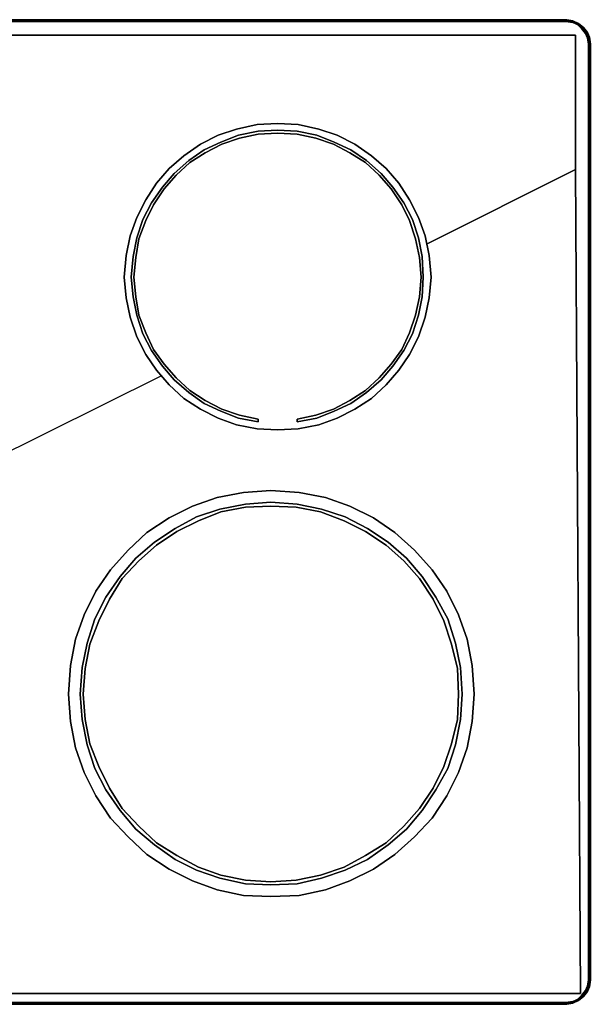
# Model space of a CAD drawing. Units: millimetres. Extents: x 0 to 35.3, y -20.2 to 0.
# Drawn here: x 23.6 to 35.3, y -20.2 to 0 of the extents above; entities that cross this region are included whole.
import ezdxf

# ---------------------------------------------------------------- set-up
doc = ezdxf.new("R2010")
doc.units = ezdxf.units.MM
doc.layers.get('0').update_dxf_attribs({"true_color": 0x5890e1})

msp = doc.modelspace()

# ---------------------------------------------------------------- linework, layer by layer
at = {"color": 175}
for points in [[(35.063, -0.1), (34.963, -0.06), (34.823, -0.04), (0.5, -0.04), (0.36, -0.06), (0.26, -0.1), (0.36, -0.04), (0.24, -0.08), (0.36, -0.02), (0.36, -0.04), (0.5, -0.02), (34.823, -0.02), (34.843, -0.02), (34.963, -0.04), (34.963, -0.02), (34.843, 0), (34.963, -0.02), (34.843, 0)], [(0.48, -0.02), (34.843, -0.02), (34.823, -0.02), (34.963, -0.04), (34.843, -0.02), (34.963, -0.04), (35.063, -0.1), (35.163, -0.16), (35.244, -0.26), (35.183, -0.16), (35.083, -0.08), (35.183, -0.16), (35.244, -0.26), (35.264, -0.26), (35.183, -0.16), (35.083, -0.08), (34.963, -0.02), (34.843, 0), (0.48, 0), (34.843, 0), (0.48, 0), (34.843, 0), (34.843, -0.02), (0.48, -0.02), (34.843, -0.02), (34.823, -0.02), (0.5, -0.02)], [(34.963, -0.04), (35.063, -0.1), (34.963, -0.06), (34.823, -0.04), (0.5, -0.04), (0.36, -0.06), (0.26, -0.1), (0.36, -0.04)], [(0.26, -0.1), (0.36, -0.06), (0.5, -0.04), (34.823, -0.04), (34.963, -0.06), (35.063, -0.1)], [(0.5, -0.02), (34.823, -0.02)], [(34.963, -0.02), (34.963, -0.04), (35.083, -0.08)], [(35.143, -0.18), (35.063, -0.1), (35.163, -0.16)], [(35.063, -0.1), (35.143, -0.18)], [(35.063, -20.054), (35.163, -19.994), (35.063, -20.054), (35.143, -19.974), (35.224, -19.874), (35.264, -19.774), (35.284, -19.654), (35.284, -0.5), (35.264, -0.38), (35.224, -0.28), (35.143, -0.18), (35.063, -0.1), (35.163, -0.16), (35.244, -0.26)], [(35.083, -0.08), (35.183, -0.16)], [(35.083, -0.08), (35.183, -0.16), (35.163, -0.16), (35.244, -0.26), (35.304, -0.38), (35.284, -0.38)], [(35.183, -0.16), (35.264, -0.26)], [(35.304, -0.5), (35.324, -0.5), (35.304, -0.38), (35.304, -0.36), (35.264, -0.26), (35.183, -0.16), (35.264, -0.26), (35.244, -0.26), (35.183, -0.16)], [(35.023, -3.065), (35.023, -0.32), (0.2, -0.32), (0.3, -19.934), (0.2, -0.32), (35.023, -0.32), (35.023, -3.065), (31.98, -4.588)], [(35.324, -0.5), (35.304, -0.36), (35.264, -0.26), (35.304, -0.36), (35.304, -0.38), (35.324, -0.5), (35.304, -0.5), (35.304, -19.654), (35.324, -19.654)], [(35.284, -0.38), (35.304, -0.38), (35.324, -0.5), (35.304, -0.5)], [(35.304, -0.5), (35.284, -0.38)], [(35.304, -0.36), (35.324, -0.5), (35.324, -19.654), (35.304, -19.654)], [(35.304, -19.654), (35.324, -19.654), (35.324, -0.5)], [(35.324, -19.654), (35.324, -0.5)], [(31.98, -4.588), (35.023, -3.065), (35.123, -19.934), (1.061, -19.934)], [(2.583, -19.192), (1.061, -19.934), (35.123, -19.934), (35.023, -3.065)], [(26.533, -7.292), (22.969, -9.055)], [(26.533, -7.292), (22.969, -9.055)], [(35.324, -19.654), (35.304, -19.794), (35.264, -19.894), (35.244, -19.894), (35.304, -19.774), (35.304, -19.794), (35.264, -19.894), (35.244, -19.894)], [(35.324, -19.654), (35.304, -19.774), (35.284, -19.774), (35.304, -19.774), (35.244, -19.894), (35.284, -19.774)], [(35.244, -19.894), (35.284, -19.774), (35.244, -19.894), (35.304, -19.774), (35.284, -19.774), (35.304, -19.654)], [(35.304, -19.794), (35.304, -19.774), (35.324, -19.654)], [(35.244, -19.894), (35.163, -19.994), (35.063, -20.054)], [(35.244, -19.894), (35.183, -19.994), (35.264, -19.894), (35.183, -19.994)], [(35.264, -19.894), (35.244, -19.894)], [(34.843, -20.154), (34.843, -20.134), (34.963, -20.114), (34.963, -20.134), (35.083, -20.074), (34.963, -20.134), (35.083, -20.074), (34.963, -20.134), (34.843, -20.154), (34.963, -20.134), (34.963, -20.114), (34.843, -20.134), (34.823, -20.134), (0.5, -20.134), (34.823, -20.134), (34.843, -20.134), (0.48, -20.134)], [(0.48, -20.134), (34.843, -20.134), (34.843, -20.154), (0.48, -20.154), (34.843, -20.154), (0.48, -20.154)], [(0.48, -20.134), (34.843, -20.134), (34.843, -20.154), (34.963, -20.134), (34.843, -20.154), (0.48, -20.154)], [(0.5, -20.114), (34.823, -20.114), (34.963, -20.094), (34.823, -20.114), (0.5, -20.114), (34.823, -20.114), (34.963, -20.094), (35.063, -20.054), (34.963, -20.114), (35.063, -20.054), (35.083, -20.074), (34.963, -20.114), (34.823, -20.134), (34.963, -20.114), (34.843, -20.134), (34.823, -20.134), (0.5, -20.134)], [(34.823, -20.134), (34.963, -20.114), (35.083, -20.074), (35.183, -19.994)], [(34.963, -20.134), (34.963, -20.114)], [(35.163, -19.994), (35.183, -19.994), (35.083, -20.074), (35.063, -20.054)]]:
    msp.add_lwpolyline(points, dxfattribs=at)
for points in [[(34.843, 0), (34.843, -0.02)], [(34.963, -0.04), (34.823, -0.02)], [(35.083, -0.08), (34.963, -0.04), (34.963, -0.02)], [(34.963, -0.02), (35.083, -0.08)], [(35.063, -0.1), (35.083, -0.08), (34.963, -0.04)], [(35.063, -0.1), (35.083, -0.08)], [(35.083, -0.08), (35.183, -0.16)], [(35.143, -0.18), (35.224, -0.28)], [(35.163, -0.16), (35.183, -0.16)], [(35.264, -0.38), (35.224, -0.28)], [(35.264, -0.26), (35.304, -0.36), (35.304, -0.38), (35.244, -0.26)], [(35.284, -0.38), (35.244, -0.26)], [(35.284, -0.38), (35.244, -0.26), (35.304, -0.38)], [(35.284, -0.5), (35.264, -0.38)], [(35.304, -0.5), (35.284, -0.38)], [(35.304, -0.36), (35.324, -0.5)], [(35.284, -19.654), (35.284, -0.5)], [(35.304, -19.654), (35.304, -0.5)], [(35.324, -19.654), (35.324, -0.5)], [(25.892, -4.427), (26.032, -4.047), (26.212, -3.687), (26.433, -3.345), (26.693, -3.045), (26.993, -2.785), (27.333, -2.545), (27.694, -2.365), (28.074, -2.244), (28.496, -2.144), (28.916, -2.123), (29.336, -2.144), (29.757, -2.244), (30.137, -2.365), (30.497, -2.545), (30.837, -2.785), (31.138, -3.045), (31.399, -3.345), (31.619, -3.687), (31.799, -4.047), (31.94, -4.427), (32.02, -4.828), (32.06, -5.269), (32.02, -5.69), (31.94, -6.09), (31.799, -6.492), (31.619, -6.852), (31.399, -7.172), (31.138, -7.473), (30.837, -7.753), (30.497, -7.974), (30.137, -8.154), (29.757, -8.294), (29.336, -8.375), (28.916, -8.395), (28.496, -8.375), (28.074, -8.294), (27.694, -8.154), (27.333, -7.974), (26.993, -7.753), (26.693, -7.473), (26.433, -7.172), (26.212, -6.852), (26.032, -6.492), (25.892, -6.09), (25.812, -5.69), (25.772, -5.269), (25.812, -4.828)], [(28.074, -8.294), (28.496, -8.375), (28.916, -8.395), (29.336, -8.375), (29.757, -8.294), (30.137, -8.154), (30.497, -7.974), (30.837, -7.753), (31.138, -7.473), (31.399, -7.172), (31.619, -6.852), (31.799, -6.492), (31.94, -6.09), (32.02, -5.69), (32.06, -5.269), (32.02, -4.828), (31.94, -4.427), (31.799, -4.047), (31.619, -3.687), (31.399, -3.345), (31.138, -3.045), (30.837, -2.785), (30.497, -2.545), (30.137, -2.365), (29.757, -2.244), (29.336, -2.144), (28.916, -2.123), (28.496, -2.144), (28.074, -2.244), (27.694, -2.365), (27.333, -2.545), (26.993, -2.785), (26.693, -3.045), (26.433, -3.345), (26.212, -3.687), (26.032, -4.047), (25.892, -4.427), (25.812, -4.828), (25.772, -5.269), (25.812, -5.69), (25.892, -6.09), (26.032, -6.492), (26.212, -6.852), (26.433, -7.172), (26.693, -7.473), (26.993, -7.753), (27.333, -7.974), (27.694, -8.154)], [(24.77, -12.682), (24.95, -12.18), (25.192, -11.7), (25.492, -11.259), (25.852, -10.859), (26.232, -10.498), (26.693, -10.197), (27.173, -9.957), (27.674, -9.777), (28.215, -9.677), (28.776, -9.637), (29.356, -9.677), (29.897, -9.777), (30.397, -9.957), (30.877, -10.197), (31.319, -10.498), (31.719, -10.859), (32.08, -11.259), (32.38, -11.7), (32.62, -12.18), (32.8, -12.682), (32.9, -13.222), (32.94, -13.804), (32.9, -14.365), (32.8, -14.905), (32.62, -15.407), (32.38, -15.887), (32.08, -16.347), (31.719, -16.729), (31.319, -17.089), (30.877, -17.39), (30.397, -17.63), (29.897, -17.81), (29.356, -17.93), (28.776, -17.95), (28.215, -17.93), (27.674, -17.81), (27.173, -17.63), (26.693, -17.39), (26.232, -17.089), (25.852, -16.729), (25.492, -16.347), (25.192, -15.887), (24.95, -15.407), (24.77, -14.905), (24.67, -14.365), (24.63, -13.804), (24.67, -13.222)], [(27.674, -17.81), (28.215, -17.93), (28.776, -17.95), (29.356, -17.93), (29.897, -17.81), (30.397, -17.63), (30.877, -17.39), (31.319, -17.089), (31.719, -16.729), (32.08, -16.347), (32.38, -15.887), (32.62, -15.407), (32.8, -14.905), (32.9, -14.365), (32.94, -13.804), (32.9, -13.222), (32.8, -12.682), (32.62, -12.18), (32.38, -11.7), (32.08, -11.259), (31.719, -10.859), (31.319, -10.498), (30.877, -10.197), (30.397, -9.957), (29.897, -9.777), (29.356, -9.677), (28.776, -9.637), (28.215, -9.677), (27.674, -9.777), (27.173, -9.957), (26.693, -10.197), (26.232, -10.498), (25.852, -10.859), (25.492, -11.259), (25.192, -11.7), (24.95, -12.18), (24.77, -12.682), (24.67, -13.222), (24.63, -13.804), (24.67, -14.365), (24.77, -14.905), (24.95, -15.407), (25.192, -15.887), (25.492, -16.347), (25.852, -16.729), (26.232, -17.089), (26.693, -17.39), (27.173, -17.63)], [(35.264, -19.774), (35.284, -19.654)], [(35.284, -19.774), (35.304, -19.654)], [(35.304, -19.774), (35.324, -19.654), (35.304, -19.794)], [(35.324, -19.654), (35.304, -19.794)], [(35.183, -19.994), (35.083, -20.074), (35.183, -19.994), (35.163, -19.994), (35.244, -19.894)], [(35.143, -19.974), (35.224, -19.874), (35.264, -19.774), (35.224, -19.874)], [(35.244, -19.894), (35.183, -19.994), (35.163, -19.994)], [(35.264, -19.894), (35.183, -19.994)], [(35.304, -19.794), (35.264, -19.894)], [(35.063, -20.054), (34.963, -20.094), (35.063, -20.054), (34.963, -20.114), (35.083, -20.074)], [(35.143, -19.974), (35.063, -20.054)], [(35.183, -19.994), (35.083, -20.074)]]:
    msp.add_lwpolyline(points, close=True, dxfattribs=at)
at = {"color": 215}
for points in [[(26.593, -3.465), (26.373, -3.787), (26.212, -4.107), (26.072, -4.488), (26.012, -4.868), (25.972, -5.269), (26.012, -5.67), (26.072, -6.05), (26.212, -6.41), (26.373, -6.752), (26.593, -7.052), (26.833, -7.332), (27.113, -7.593), (27.433, -7.793), (27.774, -7.974), (28.134, -8.094), (28.516, -8.174), (28.516, -8.234), (28.114, -8.154), (27.754, -8.014), (27.413, -7.853), (27.093, -7.633), (26.793, -7.372), (26.553, -7.092), (26.333, -6.772), (26.152, -6.43), (26.032, -6.05), (25.952, -5.67), (25.912, -5.269), (25.952, -4.848), (26.032, -4.467), (26.152, -4.087), (26.333, -3.747), (26.553, -3.425), (26.793, -3.145), (27.093, -2.885), (27.413, -2.665), (27.754, -2.505), (28.114, -2.365), (28.516, -2.284), (28.916, -2.264), (29.316, -2.284), (29.717, -2.365), (30.077, -2.505), (30.417, -2.665), (30.737, -2.885), (31.038, -3.145), (31.279, -3.425), (31.499, -3.747), (31.679, -4.087), (31.799, -4.467), (31.88, -4.848), (31.9, -5.269), (31.88, -5.67), (31.799, -6.05), (31.679, -6.43), (31.499, -6.772), (31.279, -7.092), (31.038, -7.372), (30.737, -7.633), (30.417, -7.853), (30.077, -8.014), (29.717, -8.154), (29.316, -8.234), (29.316, -8.174), (29.697, -8.094), (30.057, -7.974), (30.397, -7.793), (30.717, -7.593), (30.998, -7.332), (31.239, -7.052), (31.459, -6.752), (31.619, -6.41), (31.739, -6.05), (31.82, -5.67), (31.86, -5.269), (31.82, -4.868), (31.739, -4.488), (31.619, -4.107), (31.459, -3.787), (31.239, -3.465), (30.998, -3.185), (30.717, -2.925), (30.397, -2.725), (30.057, -2.545), (29.697, -2.425), (29.316, -2.344), (28.916, -2.324), (28.516, -2.344), (28.134, -2.425), (27.774, -2.545), (27.433, -2.725), (27.113, -2.925), (26.833, -3.185)], [(31.9, -5.269), (31.88, -4.848), (31.799, -4.467), (31.679, -4.087), (31.499, -3.747), (31.279, -3.425), (31.038, -3.145), (30.737, -2.885), (30.417, -2.665), (30.077, -2.505), (29.717, -2.365), (29.316, -2.284), (28.916, -2.264), (28.516, -2.284), (28.114, -2.365), (27.754, -2.505), (27.413, -2.665), (27.093, -2.885), (26.793, -3.145), (26.553, -3.425), (26.333, -3.747), (26.152, -4.087), (26.032, -4.467), (25.952, -4.848), (25.912, -5.269), (25.952, -5.67), (26.032, -6.05), (26.152, -6.43), (26.333, -6.772), (26.553, -7.092), (26.793, -7.372), (27.093, -7.633), (27.413, -7.853), (27.754, -8.014), (28.114, -8.154), (28.516, -8.234), (28.516, -8.174), (28.134, -8.094), (27.774, -7.974), (27.433, -7.793), (27.113, -7.593), (26.833, -7.332), (26.593, -7.052), (26.373, -6.752), (26.212, -6.41), (26.072, -6.05), (26.012, -5.67), (25.972, -5.269), (26.012, -4.868), (26.072, -4.488), (26.212, -4.107), (26.373, -3.787), (26.593, -3.465), (26.833, -3.185), (27.113, -2.925), (27.433, -2.725), (27.774, -2.545), (28.134, -2.425), (28.516, -2.344), (28.916, -2.324), (29.316, -2.344), (29.697, -2.425), (30.057, -2.545), (30.397, -2.725), (30.717, -2.925), (30.998, -3.185), (31.239, -3.465), (31.459, -3.787), (31.619, -4.107), (31.739, -4.488), (31.82, -4.868), (31.86, -5.269), (31.82, -5.67), (31.739, -6.05), (31.619, -6.41), (31.459, -6.752), (31.239, -7.052), (30.998, -7.332), (30.717, -7.593), (30.397, -7.793), (30.057, -7.974), (29.697, -8.094), (29.316, -8.174), (29.316, -8.234), (29.717, -8.154), (30.077, -8.014), (30.417, -7.853), (30.737, -7.633), (31.038, -7.372), (31.279, -7.092), (31.499, -6.772), (31.679, -6.43), (31.799, -6.05), (31.88, -5.67)], [(25.692, -11.4), (26.012, -11.019), (26.393, -10.698), (26.813, -10.417), (27.253, -10.177), (27.734, -10.017), (28.255, -9.917), (28.776, -9.877), (29.316, -9.917), (29.817, -10.017), (30.297, -10.177), (30.757, -10.417), (31.179, -10.698), (31.559, -11.019), (31.88, -11.4), (32.16, -11.82), (32.4, -12.262), (32.56, -12.762), (32.66, -13.262), (32.7, -13.804), (32.66, -14.325), (32.56, -14.845), (32.4, -15.327), (32.16, -15.767), (31.88, -16.187), (31.559, -16.568), (31.179, -16.889), (30.757, -17.189), (30.297, -17.41), (29.817, -17.57), (29.316, -17.69), (28.776, -17.71), (28.255, -17.69), (27.734, -17.57), (27.253, -17.41), (26.813, -17.189), (26.393, -16.889), (26.012, -16.568), (25.692, -16.187), (25.392, -15.767), (25.172, -15.327), (25.01, -14.845), (24.91, -14.325), (24.87, -13.804), (24.91, -13.262), (25.01, -12.762), (25.172, -12.262), (25.392, -11.82)], [(32.7, -13.804), (32.66, -13.262), (32.56, -12.762), (32.4, -12.262), (32.16, -11.82), (31.88, -11.4), (31.559, -11.019), (31.179, -10.698), (30.757, -10.417), (30.297, -10.177), (29.817, -10.017), (29.316, -9.917), (28.776, -9.877), (28.255, -9.917), (27.734, -10.017), (27.253, -10.177), (26.813, -10.417), (26.393, -10.698), (26.012, -11.019), (25.692, -11.4), (25.392, -11.82), (25.172, -12.262), (25.01, -12.762), (24.91, -13.262), (24.87, -13.804), (24.91, -14.325), (25.01, -14.845), (25.172, -15.327), (25.392, -15.767), (25.692, -16.187), (26.012, -16.568), (26.393, -16.889), (26.813, -17.189), (27.253, -17.41), (27.734, -17.57), (28.255, -17.69), (28.776, -17.71), (29.316, -17.69), (29.817, -17.57), (30.297, -17.41), (30.757, -17.189), (31.179, -16.889), (31.559, -16.568), (31.88, -16.187), (32.16, -15.767), (32.4, -15.327), (32.56, -14.845), (32.66, -14.325)], [(25.472, -11.86), (25.252, -12.302), (25.07, -12.782), (24.97, -13.282), (24.93, -13.804), (24.97, -14.325), (25.07, -14.825), (25.252, -15.287), (25.472, -15.727), (25.732, -16.147), (26.072, -16.508), (26.433, -16.849), (26.853, -17.109), (27.293, -17.35), (27.754, -17.51), (28.255, -17.61), (28.776, -17.65), (29.296, -17.61), (29.797, -17.51), (30.277, -17.35), (30.717, -17.109), (31.138, -16.849), (31.499, -16.508), (31.82, -16.147), (32.1, -15.727), (32.32, -15.287), (32.48, -14.825), (32.6, -14.325), (32.62, -13.804), (32.6, -13.282), (32.48, -12.782), (32.32, -12.302), (32.1, -11.86), (31.82, -11.44), (31.499, -11.079), (31.138, -10.758), (30.717, -10.478), (30.277, -10.257), (29.797, -10.077), (29.296, -9.977), (28.776, -9.957), (28.255, -9.977), (27.754, -10.077), (27.293, -10.257), (26.853, -10.478), (26.433, -10.758), (26.072, -11.079), (25.732, -11.44)], [(32.6, -14.325), (32.48, -14.825), (32.32, -15.287), (32.1, -15.727), (31.82, -16.147), (31.499, -16.508), (31.138, -16.849), (30.717, -17.109), (30.277, -17.35), (29.797, -17.51), (29.296, -17.61), (28.776, -17.65), (28.255, -17.61), (27.754, -17.51), (27.293, -17.35), (26.853, -17.109), (26.433, -16.849), (26.072, -16.508), (25.732, -16.147), (25.472, -15.727), (25.252, -15.287), (25.07, -14.825), (24.97, -14.325), (24.93, -13.804), (24.97, -13.282), (25.07, -12.782), (25.252, -12.302), (25.472, -11.86), (25.732, -11.44), (26.072, -11.079), (26.433, -10.758), (26.853, -10.478), (27.293, -10.257), (27.754, -10.077), (28.255, -9.977), (28.776, -9.957), (29.296, -9.977), (29.797, -10.077), (30.277, -10.257), (30.717, -10.478), (31.138, -10.758), (31.499, -11.079), (31.82, -11.44), (32.1, -11.86), (32.32, -12.302), (32.48, -12.782), (32.6, -13.282), (32.62, -13.804)]]:
    msp.add_lwpolyline(points, close=True, dxfattribs=at)

doc.saveas('drawing.dxf')
